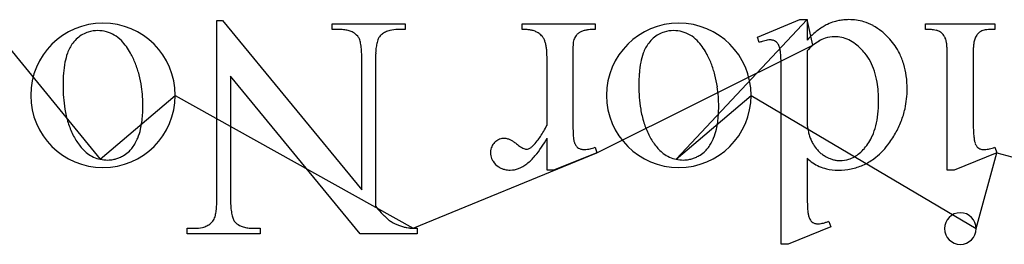
# Model space of a CAD drawing. Units: inches. Extents: x 0 to 37.6, y 0 to 40.
# Drawn here: x 19 to 23.8, y 28.9 to 30 of the extents above; entities that cross this region are included whole.
import ezdxf

# ---------------------------------------------------------------- set-up
doc = ezdxf.new("R2010")
doc.units = ezdxf.units.IN
doc.layers.get('0').update_dxf_attribs({"linetype": 'CONTINUOUS'})
doc.layers.add('6', color=7, linetype='CONTINUOUS')

msp = doc.modelspace()

# ---------------------------------------------------------------- linework, layer by layer
at = {"color": 0, "linetype": 'CONTINUOUS'}
for p, q in [((22.8507, 30.0174), (22.2172, 29.3407)), ((22.8794, 29.8933), (22.8507, 30.0174)), ((18.9462, 29.9337), (19.4306, 29.3407)), ((21.8328, 29.3726), (22.8794, 29.8933)), ((19.4306, 29.3407), (19.7931, 29.6506)), ((19.7931, 29.6506), (20.9449, 29.0067)), ((22.2172, 29.3407), (22.5797, 29.6506)), ((22.5797, 29.6506), (23.669, 29.0051)), ((20.9449, 29.0067), (21.8328, 29.3726)), ((23.669, 29.0051), (23.7698, 29.3726)), ((23.7698, 29.3726), (24.0788, 29.2884))]:
    msp.add_line(p, q, dxfattribs=at)
at = {"layer": '6', "color": 6, "linetype": 'CONTINUOUS'}
for p, q in [((19.9946, 29.1553), (19.9946, 30.0135)), ((19.9946, 30.0135), (20.0216, 30.0135)), ((20.0216, 30.0135), (20.6964, 29.1929)), ((20.5521, 29.9695), (20.5521, 29.997)), ((20.5521, 29.997), (20.9066, 29.997)), ((20.9066, 29.997), (20.9066, 29.9695)), ((21.4721, 29.9704), (21.4721, 29.997)), ((21.4721, 29.997), (21.8257, 29.997)), ((21.8257, 29.997), (21.8257, 29.9704)), ((22.6112, 29.9331), (22.8161, 30.0174)), ((22.8161, 30.0174), (22.8507, 30.0174)), ((22.8507, 30.0174), (22.8507, 29.9187)), ((23.4243, 29.9704), (23.4243, 29.997)), ((23.4243, 29.997), (23.7591, 29.997)), ((23.7591, 29.997), (23.7591, 29.9704)), ((20.5882, 29.9695), (20.5521, 29.9695)), ((20.9066, 29.9695), (20.8713, 29.9695)), ((22.6194, 29.9065), (22.6112, 29.9331)), ((21.5923, 29.5064), (21.5923, 29.8364)), ((21.717, 29.8418), (21.717, 29.5748)), ((22.8507, 29.8661), (22.8507, 29.5128)), ((23.5294, 29.2884), (23.5294, 29.8418)), ((23.654, 29.8418), (23.654, 29.5757)), ((20.6964, 29.1929), (20.6964, 29.8205)), ((20.7623, 29.8205), (20.7623, 29.1128)), ((20.6878, 28.9789), (20.0605, 29.743)), ((20.0605, 29.743), (20.0605, 29.1553)), ((22.726, 28.9292), (22.726, 29.7247)), ((21.5923, 29.2884), (21.5923, 29.4433)), ((21.8328, 29.3726), (21.624, 29.2884)), ((21.8253, 29.3992), (21.8328, 29.3726)), ((23.7698, 29.3726), (23.5624, 29.2884)), ((23.7593, 29.3992), (23.7698, 29.3726)), ((22.8507, 29.3462), (22.8507, 29.2192)), ((21.624, 29.2884), (21.5923, 29.2884)), ((23.5624, 29.2884), (23.5294, 29.2884)), ((22.9559, 29.04), (22.9656, 29.0134)), ((19.8504, 28.9789), (19.8504, 29.0063)), ((19.8504, 29.0063), (19.8864, 29.0063)), ((20.2048, 28.9789), (19.8504, 28.9789)), ((20.1695, 29.0063), (20.2048, 29.0063)), ((20.2048, 29.0063), (20.2048, 28.9789)), ((20.9635, 28.9789), (20.6878, 28.9789)), ((20.9635, 29.0063), (20.9635, 28.9789)), ((22.9656, 29.0134), (22.7599, 28.9292)), ((22.7599, 28.9292), (22.726, 28.9292))]:
    msp.add_line(p, q, dxfattribs=at)
for centre, radius, start, end in [((19.4434, 29.6506), 0.3497, 360, 180), ((22.23, 29.6506), 0.3497, 360, 180), ((23.0807, 29.7318), 0.2938, 121.327, 126.4418), ((23.0524, 29.7783), 0.2395, 115.4703, 121.3318), ((23.0498, 29.7832), 0.2339, 106.7339, 115.4008), ((23.0501, 29.782), 0.2351, 100.9651, 106.7192), ((23.0517, 29.7731), 0.2442, 95.3437, 100.9551), ((23.0532, 29.7567), 0.2607, 89.9638, 95.3357), ((23.0546, 29.7717), 0.2457, 73.2191, 90.2892), ((23.0552, 29.7755), 0.2419, 61.629, 73.0893), ((23.0408, 29.7495), 0.2715, 50.952, 61.5605), ((19.4394, 29.7927), 0.1803, 131.4556, 141.8406), ((19.4188, 29.8158), 0.1493, 119.625, 131.4018), ((19.4136, 29.8245), 0.1392, 107.187, 119.5269), ((19.4171, 29.8115), 0.1527, 89.5111, 107.0109), ((19.4191, 29.8047), 0.1595, 75.0786, 90.2378), ((19.4209, 29.8136), 0.1504, 59.0981, 74.8649), ((19.4072, 29.7918), 0.1761, 44.7383, 58.9251), ((20.5889, 29.7817), 0.1877, 82.6036, 90.2116), ((20.5957, 29.834), 0.1351, 73.1489, 82.6258), ((20.6052, 29.8653), 0.1023, 61.7255, 73.1341), ((20.6136, 29.881), 0.0845, 42.2725, 61.687), ((20.6383, 29.9067), 0.049, 20.6433, 39.4439), ((20.8445, 29.8907), 0.0767, 148.8922, 167.4081), ((20.8451, 29.8847), 0.0805, 130.5838, 145.4351), ((20.8477, 29.8813), 0.0847, 116.0504, 130.404), ((20.857, 29.8619), 0.1063, 103.6191, 115.9557), ((20.8689, 29.8109), 0.1586, 89.1451, 103.4738), ((21.4726, 29.7008), 0.2696, 85.9328, 90.108), ((21.4781, 29.7763), 0.1938, 80.7558, 85.9586), ((21.4872, 29.8318), 0.1376, 74.2494, 80.7874), ((21.4996, 29.8751), 0.0926, 61.7283, 74.3989), ((21.4901, 29.8599), 0.1105, 54.8391, 61.1286), ((21.5025, 29.8773), 0.0891, 47.5815, 54.8409), ((21.5124, 29.8882), 0.0744, 39.3848, 47.5708), ((21.5199, 29.8944), 0.0647, 25.9271, 39.3869), ((21.8075, 29.8907), 0.0901, 156.789, 164.2551), ((21.7906, 29.8979), 0.0718, 148.096, 156.7849), ((21.781, 29.9039), 0.0604, 138.3211, 148.0681), ((21.7768, 29.9075), 0.0549, 122.6878, 138.2771), ((21.7885, 29.8893), 0.0765, 111.9177, 122.6753), ((21.8011, 29.8582), 0.1101, 103.5106, 111.9467), ((21.8132, 29.8082), 0.1615, 97.0232, 103.5553), ((21.8239, 29.7208), 0.2496, 89.5833, 96.991), ((22.2261, 29.7927), 0.1803, 131.4556, 141.8406), ((22.2055, 29.8158), 0.1493, 119.625, 131.4018), ((22.2003, 29.8245), 0.1392, 107.187, 119.5269), ((22.2038, 29.8115), 0.1527, 89.5111, 107.0109), ((22.2057, 29.8047), 0.1595, 75.0786, 90.2378), ((22.2076, 29.8136), 0.1504, 59.0981, 74.8649), ((22.1939, 29.7918), 0.1761, 44.7383, 58.9251), ((23.1907, 29.5966), 0.4683, 130.8947, 136.5522), ((23.1222, 29.6755), 0.3639, 126.4344, 130.8694), ((22.9926, 29.7695), 0.1669, 109.0743, 120.2632), ((22.9836, 29.7952), 0.1397, 90.1548, 109.0344), ((22.9835, 29.7773), 0.1576, 77.088, 90.0735), ((22.9821, 29.7731), 0.162, 64.2163, 76.9647), ((23.0011, 29.7008), 0.3344, 41.6901, 50.9226), ((23.425, 29.6005), 0.3698, 86.9592, 90.1103), ((23.4326, 29.7395), 0.2306, 82.6894, 87.0078), ((23.445, 29.8349), 0.1344, 76.5856, 82.7761), ((23.4615, 29.9022), 0.0652, 62.2172, 77.0266), ((23.4612, 29.9056), 0.0623, 43.2698, 60.4804), ((23.4587, 29.9033), 0.0657, 34.9606, 43.2466), ((23.4507, 29.8977), 0.0755, 23.5051, 34.8906), ((23.4571, 29.9013), 0.0681, 12.5978, 22.9061), ((23.7515, 29.8926), 0.0943, 157.788, 170.225), ((23.7489, 29.8904), 0.0928, 149.405, 155.9396), ((23.7336, 29.8995), 0.075, 141.8766, 149.4053), ((23.7242, 29.9068), 0.0631, 133.4122, 141.8624), ((23.7191, 29.9122), 0.0556, 119.6356, 133.4045), ((23.7143, 29.9191), 0.0473, 106.4291, 118.6511), ((23.7294, 29.8695), 0.0992, 99.2515, 106.7078), ((23.744, 29.7823), 0.1875, 94.5188, 99.3927), ((23.7569, 29.62), 0.3503, 89.6396, 94.5275), ((19.4407, 29.7961), 0.1793, 142.9539, 161.0018), ((19.3482, 29.7346), 0.2583, 27.8439, 44.5243), ((20.5708, 29.88), 0.1215, 10.9656, 21.208), ((20.4306, 29.8516), 0.2647, 5.1489, 11.239), ((21.1571, 29.8369), 0.3945, 173.0571, 177.2833), ((20.9655, 29.8607), 0.2013, 166.578, 173.1994), ((21.4853, 29.8779), 0.103, 17.141, 25.7359), ((21.4374, 29.863), 0.1531, 10.5954, 17.1905), ((21.3665, 29.8496), 0.2253, 5.541, 10.6383), ((22.4944, 29.8543), 0.7773, 177.6553, 179.118), ((22.0631, 29.8725), 0.3456, 175.2216, 177.7345), ((21.8078, 29.8949), 0.0893, 166.9059, 175.9125), ((22.2274, 29.7961), 0.1793, 142.9539, 161.0018), ((22.1348, 29.7346), 0.2583, 27.8439, 44.5243), ((22.7292, 29.6171), 0.3096, 107.9528, 110.7681), ((22.7014, 29.7032), 0.219, 104.4286, 107.9745), ((22.6843, 29.77), 0.1501, 99.8986, 104.4607), ((22.6747, 29.8266), 0.0927, 90.7268, 100.0614), ((22.6736, 29.8711), 0.0482, 81.59, 90.1023), ((22.6743, 29.8758), 0.0434, 72.4215, 81.5565), ((22.6746, 29.8772), 0.042, 63.0424, 72.3764), ((22.6733, 29.8748), 0.0447, 49.4908, 62.9608), ((22.679, 29.8814), 0.036, 37.4638, 49.4663), ((22.6684, 29.8733), 0.0494, 27.7448, 37.4588), ((22.6492, 29.8631), 0.0711, 20.1636, 27.7799), ((22.6129, 29.8499), 0.1097, 11.4734, 20.1196), ((23.0695, 29.6639), 0.2979, 129.6466, 137.2467), ((23.0181, 29.7261), 0.2172, 120.281, 129.6646), ((22.9689, 29.7464), 0.1918, 52.7474, 64.1361), ((22.9243, 29.6887), 0.2647, 38.6994, 52.6105), ((23.0183, 29.7142), 0.3126, 26.6638, 41.9524), ((23.3704, 29.8811), 0.1573, 7.0193, 12.915), ((23.2183, 29.8616), 0.3106, 3.4068, 7.1503), ((22.9354, 29.8447), 0.594, 359.7211, 3.4184), ((24.0454, 29.853), 0.3911, 174.5108, 177.7826), ((23.8726, 29.8699), 0.2175, 169.7531, 174.5934), ((19.5583, 29.7539), 0.3042, 160.7075, 169.2492), ((19.193, 29.6441), 0.4378, 21.5319, 28.8293), ((20.1411, 29.8251), 0.5553, 359.5205, 5.1867), ((21.4552, 29.8219), 0.6929, 177.2159, 180.1179), ((21.249, 29.8383), 0.3433, 359.6865, 5.5191), ((23.1894, 29.8429), 1.4724, 179.0877, 180.0428), ((22.345, 29.7539), 0.3042, 160.7075, 169.2492), ((21.9797, 29.6441), 0.4378, 21.5319, 28.8293), ((22.5725, 29.8433), 0.1506, 4.5462, 10.86), ((22.1544, 29.8055), 0.5704, 2.4166, 5.0051), ((21.2906, 29.7665), 1.4351, 1.1212, 2.5189), ((22.9451, 29.7022), 0.2401, 27.9814, 39.2823), ((23.0039, 29.7074), 0.3286, 16.7523, 26.6), ((24.2984, 29.8427), 0.6444, 177.7405, 180.0857), ((19.7311, 29.7205), 0.4801, 169.1762, 175.4754), ((19.1567, 29.63), 0.4768, 14.6208, 21.5145), ((22.5177, 29.7205), 0.4801, 169.1762, 175.4754), ((21.9433, 29.63), 0.4768, 14.6208, 21.5145), ((19.5154, 29.7309), 3.2106, 359.8893, 1.1363), ((22.901, 29.679), 0.2899, 17.9709, 27.9357), ((22.9576, 29.6937), 0.3769, 7.7277, 16.7152), ((19.987, 29.6996), 0.7369, 175.4219, 180.1552), ((19.0954, 29.6141), 0.5402, 8.2673, 14.6106), ((22.7736, 29.6996), 0.7369, 175.4219, 180.1552), ((21.882, 29.6141), 0.5402, 8.2673, 14.6106), ((22.8185, 29.6523), 0.3765, 9.5969, 17.966), ((22.8746, 29.6826), 0.4606, 359.8526, 7.7145), ((19.9199, 29.6925), 0.6698, 179.5647, 189.3115), ((18.9876, 29.5989), 0.649, 359.762, 8.2239), ((22.7066, 29.6925), 0.6698, 179.5647, 189.3115), ((21.7742, 29.5989), 0.649, 359.762, 8.2239), ((22.6622, 29.6265), 0.535, 359.5058, 9.5299), ((19.4434, 29.6506), 0.3497, 180, 0), ((22.23, 29.6506), 0.3497, 180, 0), ((22.8999, 29.6802), 0.4353, 347.4606, 0.1593), ((19.0208, 29.5954), 0.6158, 356.3767, 0.074), ((21.8074, 29.5954), 0.6158, 356.3767, 0.074), ((22.6369, 29.6203), 0.5602, 353.6968, 0.1681), ((19.7425, 29.6639), 0.4901, 189.3754, 197.3124), ((19.1564, 29.5867), 0.4799, 352.0228, 356.3887), ((25.3202, 29.5684), 3.6032, 179.8984, 180.9996), ((22.5291, 29.6639), 0.4901, 189.3754, 197.3124), ((21.943, 29.5867), 0.4799, 352.0228, 356.3887), ((22.787, 29.6035), 0.4092, 345.7404, 353.7198), ((22.9129, 29.6777), 0.4221, 338.78, 347.4005), ((26.0773, 29.5704), 2.4232, 179.8755, 181.4323), ((19.6468, 29.6342), 0.3899, 197.3207, 206.5654), ((19.2625, 29.5718), 0.3728, 346.8684, 352.0356), ((20.9947, 29.8101), 0.6704, 330.1889, 333.0588), ((23.2611, 29.5321), 1.5437, 180.9831, 182.2518), ((22.4334, 29.6342), 0.3899, 197.3207, 206.5654), ((22.0492, 29.5718), 0.3728, 346.8684, 352.0356), ((23.1124, 29.5353), 0.2626, 184.912, 192.2582), ((22.8855, 29.5785), 0.3076, 336.0916, 345.7461), ((22.8937, 29.6854), 0.4427, 330.3957, 338.746), ((24.853, 29.5396), 1.1986, 181.4227, 183.0567), ((19.5939, 29.608), 0.3309, 206.6028, 216.9172), ((19.3536, 29.5501), 0.2791, 337.6022, 346.9437), ((21.2813, 29.6351), 0.3344, 322.0901, 326.6537), ((21.1597, 29.7154), 0.4802, 326.6242, 330.2093), ((22.2919, 29.4928), 0.5737, 182.142, 184.6), ((22.3806, 29.608), 0.3309, 206.6028, 216.9172), ((22.1403, 29.5501), 0.2791, 337.6022, 346.9437), ((23.091, 29.5307), 0.2407, 192.2816, 197.4579), ((23.0799, 29.5273), 0.2292, 197.4653, 202.8141), ((22.9471, 29.551), 0.2401, 319.1036, 336.1309), ((22.8497, 29.7107), 0.4936, 322.605, 330.3715), ((24.2093, 29.5045), 0.5539, 182.9777, 185.7134), ((23.8545, 29.4681), 0.1972, 185.4543, 190.9095), ((19.4863, 29.5231), 0.1939, 215.958, 232.5313), ((19.4278, 29.5135), 0.1963, 323.9804, 331.2725), ((19.3747, 29.5426), 0.2568, 331.2594, 337.3549), ((21.3861, 29.3743), 0.067, 145.7088, 166.0826), ((21.3907, 29.3709), 0.0727, 135.9247, 145.5812), ((21.389, 29.3736), 0.0696, 121.6888, 136.4688), ((21.3842, 29.381), 0.0607, 100.0785, 121.5146), ((21.3851, 29.3751), 0.0667, 89.8712, 99.9467), ((21.3844, 29.378), 0.0638, 72.6187, 89.32), ((21.3767, 29.3528), 0.0902, 63.8507, 72.7391), ((21.3606, 29.3197), 0.127, 56.807, 63.8803), ((21.3316, 29.2753), 0.18, 51.2359, 56.8409), ((21.5919, 29.5973), 0.234, 230.9145, 236.9627), ((21.5292, 29.5009), 0.1191, 236.9429, 243.174), ((21.4636, 29.4657), 0.0847, 307.6802, 313.856), ((21.3778, 29.5592), 0.2117, 313.0489, 322.2386), ((21.1414, 29.6857), 0.512, 320.085, 331.7356), ((21.8501, 29.456), 0.1304, 184.0272, 190.662), ((21.8007, 29.448), 0.0804, 191.5696, 201.9111), ((21.7802, 29.4398), 0.0583, 201.9832, 210.451), ((21.7699, 29.4338), 0.0464, 210.4653, 220.3273), ((21.7649, 29.4296), 0.0398, 220.3768, 231.2966), ((22.273, 29.5231), 0.1939, 215.958, 232.5313), ((22.2144, 29.5135), 0.1963, 323.9804, 331.2725), ((22.1614, 29.5426), 0.2568, 331.2594, 337.3549), ((23.075, 29.5253), 0.2238, 202.8227, 208.2564), ((23.0349, 29.5029), 0.178, 208.0362, 217.9217), ((22.9761, 29.6088), 0.3313, 306.5869, 323.323), ((23.758, 29.4512), 0.0993, 191.8522, 200.5043), ((23.7251, 29.4389), 0.0642, 200.5484, 208.1799), ((23.7077, 29.4296), 0.0445, 208.1443, 217.8918), ((23.6981, 29.4221), 0.0324, 217.8968, 229.9567), ((19.4639, 29.4947), 0.1577, 232.7205, 245.3046), ((19.4456, 29.5324), 0.199, 294.6161, 300.4398), ((19.4829, 29.4679), 0.1245, 300.6722, 315.4455), ((19.4619, 29.4887), 0.1541, 315.412, 323.9808), ((21.3946, 29.3721), 0.0757, 166.004, 191.0779), ((21.3906, 29.371), 0.0717, 190.8733, 202.1821), ((21.5028, 29.4481), 0.06, 242.9701, 252.8162), ((21.4935, 29.4174), 0.0279, 252.4685, 268.8827), ((21.4926, 29.4179), 0.0285, 270.6918, 289.7782), ((21.3292, 29.5288), 0.2672, 308.2639, 320.0576), ((21.4886, 29.4291), 0.0403, 289.6685, 299.8097), ((21.4798, 29.4445), 0.0581, 299.7767, 307.7227), ((21.7684, 29.434), 0.0455, 231.3505, 245.397), ((21.7694, 29.4364), 0.0482, 245.4409, 254.457), ((21.7712, 29.4427), 0.0547, 254.4855, 262.7708), ((21.7725, 29.4535), 0.0655, 262.7819, 270.1241), ((21.7721, 29.5002), 0.1122, 270.2639, 278.5692), ((21.768, 29.5287), 0.1411, 278.5202, 283.2969), ((21.7606, 29.56), 0.1732, 283.2905, 287.4569), ((21.7487, 29.5979), 0.2129, 287.4498, 291.0802), ((22.2505, 29.4947), 0.1577, 232.7205, 245.3046), ((22.2322, 29.5324), 0.199, 294.6161, 300.4398), ((22.2695, 29.4679), 0.1245, 300.6722, 315.4455), ((22.2485, 29.4887), 0.1541, 315.412, 323.9808), ((23.0178, 29.4897), 0.1563, 217.9724, 225.1286), ((23.011, 29.483), 0.1468, 225.1492, 232.6133), ((23.0098, 29.4815), 0.1448, 232.6375, 240.1676), ((23.028, 29.5117), 0.1801, 239.9015, 248.6153), ((23.009, 29.4772), 0.1431, 287.9068, 299.577), ((22.9963, 29.4993), 0.1685, 299.6368, 310.0982), ((22.9656, 29.5356), 0.2161, 310.1127, 318.9762), ((23.7005, 29.4254), 0.0364, 230.4399, 246.1192), ((23.7033, 29.4318), 0.0434, 246.117, 255.4302), ((23.7061, 29.4424), 0.0544, 255.4397, 263.4489), ((23.708, 29.4588), 0.0708, 263.4392, 270.1519), ((23.7074, 29.4882), 0.1002, 270.44, 279.0767), ((23.7012, 29.5282), 0.1407, 278.9853, 283.6112), ((23.6904, 29.573), 0.1868, 283.5944, 287.4239), ((23.6731, 29.6285), 0.245, 287.41, 290.6066), ((19.4618, 29.4909), 0.1534, 245.4232, 258.2421), ((19.4654, 29.5097), 0.1726, 258.3403, 270.1914), ((19.4658, 29.476), 0.1389, 270.0704, 281.1646), ((19.4634, 29.4884), 0.1515, 281.1693, 288.1547), ((19.4573, 29.5068), 0.1709, 288.1659, 294.6117), ((21.3947, 29.3728), 0.0761, 202.2584, 213.1233), ((21.4088, 29.3818), 0.0928, 213.0032, 237.4018), ((21.397, 29.4424), 0.1574, 291.5511, 308.3467), ((22.2484, 29.4909), 0.1534, 245.4232, 258.2421), ((22.2521, 29.5097), 0.1726, 258.3403, 270.1914), ((22.2525, 29.476), 0.1389, 270.0704, 281.1646), ((22.25, 29.4884), 0.1515, 281.1693, 288.1547), ((22.2439, 29.5068), 0.1709, 288.1659, 294.6117), ((22.9935, 29.4927), 0.2046, 225.7474, 235.8847), ((22.9877, 29.4845), 0.1945, 235.9465, 246.4307), ((22.9913, 29.4934), 0.2041, 246.4928, 256.6461), ((23.0165, 29.4827), 0.1489, 248.6618, 255.2218), ((23.0119, 29.4653), 0.131, 255.2331, 262.3792), ((23.0105, 29.4547), 0.1202, 262.3986, 269.9651), ((23.0109, 29.4723), 0.1379, 269.7992, 287.7856), ((23.0098, 29.5655), 0.2764, 281.3193, 293.8175), ((23.0089, 29.5661), 0.2774, 293.9308, 306.401), ((21.4076, 29.3791), 0.0899, 237.1104, 247.335), ((21.4098, 29.3845), 0.0957, 247.3905, 257.1924), ((21.4137, 29.4028), 0.1145, 257.297, 270.4263), ((21.4141, 29.4005), 0.1121, 270.2202, 291.2881), ((22.9996, 29.5303), 0.2419, 256.7593, 270.4389), ((23.0025, 29.6045), 0.3162, 269.806, 281.2335), ((25.9328, 29.2132), 3.0821, 179.8885, 181.1596), ((19.5998, 29.139), 0.3945, 353.0571, 357.2833), ((19.3018, 29.1539), 0.6929, 357.2159, 0.1179), ((20.5961, 29.1507), 0.5356, 179.5032, 185.3781), ((24.2458, 29.1787), 1.3947, 181.1453, 182.5587), ((23.4169, 29.1407), 0.565, 182.4601, 185.0446), ((19.9124, 29.0851), 0.0767, 328.8922, 347.4081), ((19.7915, 29.1151), 0.2013, 346.578, 353.1994), ((20.3176, 29.1243), 0.2558, 185.3402, 191.6459), ((20.1829, 29.096), 0.1182, 191.3708, 201.9295), ((21.5121, 29.7494), 0.9836, 220.3368, 222.7318), ((21.1988, 29.46), 0.5571, 222.7303, 225.0334), ((23.0089, 29.1035), 0.1553, 184.6204, 190.7562), ((22.9667, 29.0965), 0.1125, 191.2585, 199.7665), ((23.5924, 29.0051), 0.0766, 360, 180), ((19.9093, 29.0943), 0.0845, 296.236, 310.5501), ((19.9113, 29.0915), 0.0811, 310.7275, 325.4436), ((20.1185, 29.0696), 0.0486, 201.3919, 220.5177), ((20.1424, 29.0919), 0.0813, 221.5622, 241.5628), ((20.1515, 29.1088), 0.1005, 241.5933, 253.1858), ((21.0242, 29.2848), 0.3097, 224.9737, 228.3808), ((20.9193, 29.1661), 0.1513, 228.2452, 233.7415), ((20.9177, 29.1681), 0.152, 234.6586, 242.4873), ((20.9539, 29.2367), 0.2296, 242.3754, 246.3777), ((20.9897, 29.3182), 0.3186, 246.3561, 249.5724), ((21.0294, 29.4243), 0.4319, 249.557, 252.183), ((22.9265, 29.0821), 0.0698, 199.8034, 207.5118), ((22.9056, 29.0712), 0.0462, 207.4577, 217.6097), ((22.8943, 29.0625), 0.0319, 217.6004, 230.5857), ((22.9, 29.0698), 0.0413, 230.8961, 245.1306), ((22.901, 29.072), 0.0437, 245.1768, 254.3079), ((22.9026, 29.0779), 0.0497, 254.3376, 262.7125), ((22.9039, 29.0879), 0.0598, 262.7239, 270.1276), ((22.9029, 29.1187), 0.0907, 270.7001, 279.867), ((22.8939, 29.1729), 0.1457, 279.7107, 284.2153), ((22.8779, 29.2366), 0.2113, 284.1846, 287.6991), ((22.8519, 29.3185), 0.2972, 287.6781, 290.4777), ((19.8887, 29.1619), 0.1556, 269.1474, 283.6057), ((19.9004, 29.1127), 0.105, 283.7549, 296.1376), ((20.1616, 29.1421), 0.1353, 253.1947, 262.6994), ((20.1688, 29.1976), 0.1912, 262.6712, 270.2181), ((20.9326, 29.1327), 0.1247, 253.5263, 261.5724), ((20.9471, 29.2263), 0.2194, 261.3925, 265.1215), ((20.9572, 29.3416), 0.3352, 265.087, 267.8982), ((20.963, 29.4952), 0.4889, 267.8769, 270.0625), ((23.5924, 29.0051), 0.0766, 180, 0)]:
    msp.add_arc(centre, radius, start, end, dxfattribs=at)

doc.saveas('drawing.dxf')
